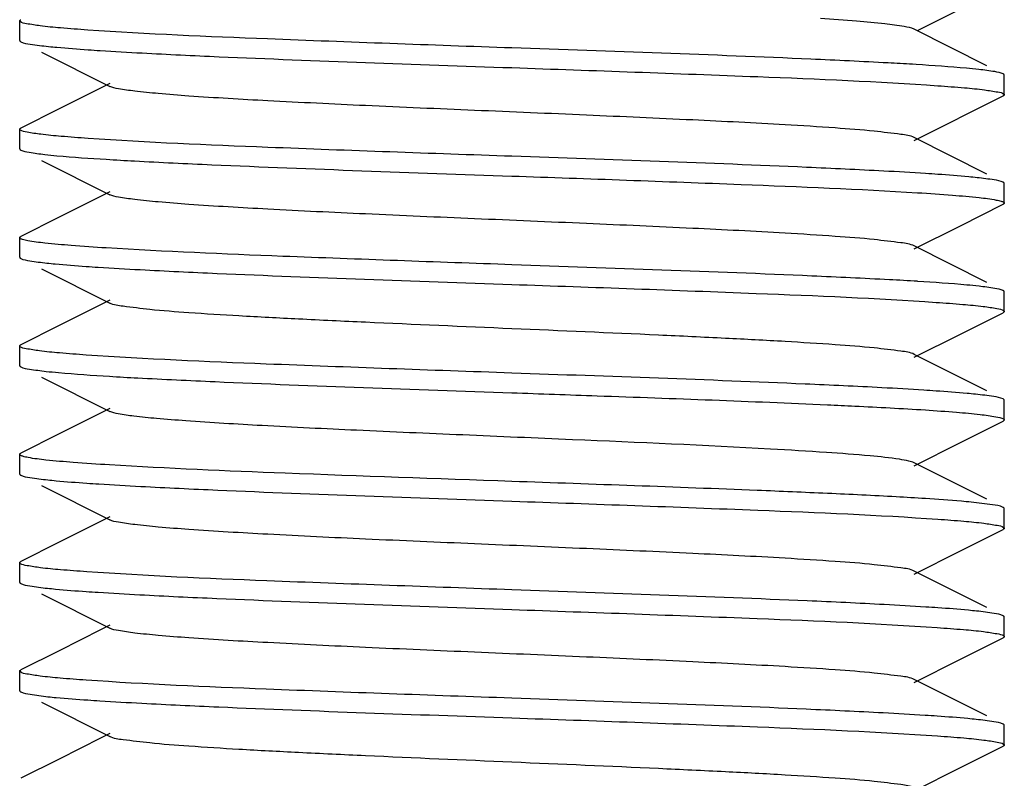
# Model space of a CAD drawing. Units: millimetres. Extents: x 18687 to 23553, y 1675 to 8407.
# Drawn here: x 20539 to 20549, y 6038 to 6046 of the extents above; entities that cross this region are included whole.
import ezdxf

# ---------------------------------------------------------------- set-up
doc = ezdxf.new("R2010")
doc.units = ezdxf.units.MM

# ---------------------------------------------------------------- blocks, each defined once
blk = doc.blocks.new('A$C1BDE7779')
for p, q in [((1395.626, 174.731), (1396.488, 175.163)), ((1386.5, 174.625), (1386.5, 174.825)), ((1386.507, 174.834), (1386.512, 174.837)), ((1396.323, 174.37), (1395.585, 174.74)), ((1386.507, 174.616), (1386.512, 174.613)), ((1386.722, 174.508), (1387.415, 174.16)), ((1395.606, 174.381), (1395.568, 174.384)), ((1396.5, 174.075), (1396.5, 174.275)), ((1387.328, 174.146), (1386.901, 173.932)), ((1387.415, 174.19), (1387.328, 174.146)), ((1395.585, 173.61), (1396.488, 174.063)), ((1396.492, 174.065), (1396.488, 174.063)), ((1386.901, 173.932), (1386.512, 173.737)), ((1386.5, 173.525), (1386.5, 173.725)), ((1396.323, 173.27), (1395.585, 173.64)), ((1386.722, 173.408), (1387.415, 173.06)), ((1396.5, 172.975), (1396.5, 173.175)), ((1387.328, 173.046), (1386.901, 172.832)), ((1387.415, 173.09), (1387.328, 173.046)), ((1396.054, 172.745), (1396.488, 172.963)), ((1396.493, 172.966), (1396.488, 172.963)), ((1386.901, 172.832), (1386.512, 172.637)), ((1395.585, 172.51), (1396.054, 172.745)), ((1386.5, 172.425), (1386.5, 172.625)), ((1386.507, 172.634), (1386.512, 172.637)), ((1396.323, 172.17), (1395.585, 172.54)), ((1386.722, 172.308), (1387.415, 171.96)), ((1396.5, 171.875), (1396.5, 172.075)), ((1387.328, 171.946), (1386.901, 171.732)), ((1387.415, 171.99), (1387.328, 171.946)), ((1396.054, 171.645), (1396.488, 171.863)), ((1386.901, 171.732), (1386.512, 171.537)), ((1395.585, 171.41), (1396.054, 171.645)), ((1386.5, 171.325), (1386.5, 171.525)), ((1386.508, 171.535), (1386.512, 171.537)), ((1396.323, 171.07), (1395.585, 171.44)), ((1386.722, 171.208), (1387.415, 170.86)), ((1396.493, 170.984), (1396.488, 170.987)), ((1396.5, 170.775), (1396.5, 170.975)), ((1387.328, 170.846), (1386.901, 170.632)), ((1387.415, 170.89), (1387.328, 170.846)), ((1396.054, 170.545), (1396.488, 170.763)), ((1386.901, 170.632), (1386.512, 170.437)), ((1395.585, 170.31), (1396.054, 170.545)), ((1386.5, 170.225), (1386.5, 170.425)), ((1396.323, 169.97), (1395.585, 170.34)), ((1386.508, 170.215), (1386.512, 170.213)), ((1386.722, 170.108), (1387.415, 169.76)), ((1396.493, 169.884), (1396.488, 169.887)), ((1396.5, 169.675), (1396.5, 169.875)), ((1387.328, 169.746), (1386.901, 169.532)), ((1387.415, 169.79), (1387.328, 169.746)), ((1396.054, 169.445), (1396.488, 169.663)), ((1386.901, 169.532), (1386.512, 169.337)), ((1395.585, 169.21), (1396.054, 169.445)), ((1386.5, 169.125), (1386.5, 169.325)), ((1396.323, 168.87), (1395.585, 169.24)), ((1386.507, 169.116), (1386.512, 169.113)), ((1386.722, 169.008), (1387.415, 168.66)), ((1396.493, 168.784), (1396.488, 168.787)), ((1396.5, 168.575), (1396.5, 168.775)), ((1387.328, 168.646), (1386.901, 168.432)), ((1387.415, 168.69), (1387.328, 168.646)), ((1396.054, 168.345), (1396.488, 168.563)), ((1386.901, 168.432), (1386.512, 168.237)), ((1395.585, 168.11), (1396.054, 168.345)), ((1386.5, 168.025), (1386.5, 168.225)), ((1396.323, 167.77), (1395.585, 168.14)), ((1386.722, 167.908), (1387.415, 167.56)), ((1396.492, 167.685), (1396.488, 167.687)), ((1396.5, 167.475), (1396.5, 167.675)), ((1387.328, 167.546), (1386.901, 167.332)), ((1387.415, 167.59), (1387.328, 167.546)), ((1396.054, 167.245), (1396.488, 167.463)), ((1386.901, 167.332), (1386.512, 167.137)), ((1395.585, 167.01), (1396.054, 167.245))]:
    blk.add_line(p, q)
for centre, radius, start, end in [((1393.135, 133.944), 40.513, 86.5568, 86.9099), ((1389.736, 211.625), 38.278, 266.4703, 266.8993), ((1393.258, 133.866), 38.388, 86.4735, 86.9013), ((1389.854, 211.448), 40.305, 266.5255, 266.9369), ((1391.845, 105.991), 64.101, 86.81869, 87.44382), ((1393.523, 136.117), 33.928, 86.3243, 86.8254)]:
    blk.add_arc(centre, radius, start, end)
for points, knots in [([(1386.5, 174.825), (1386.5, 174.827), (1386.502, 174.831), (1386.505, 174.833), (1386.507, 174.834)], [0, 0, 0, 0, 0.41295, 1, 1, 1, 1]), ([(1386.505, 174.817), (1386.504, 174.818), (1386.501, 174.82), (1386.5, 174.824), (1386.5, 174.825)], [0, 0, 0, 0, 0.56979, 1, 1, 1, 1]), ([(1387.191, 174.732), (1387.099, 174.738), (1386.938, 174.751), (1386.729, 174.769), (1386.595, 174.792), (1386.523, 174.803), (1386.505, 174.817)], [0, 0, 0, 0, 0.39953, 0.70148, 0.90219, 1, 1, 1, 1]), ([(1395.585, 174.74), (1395.554, 174.756), (1395.452, 174.772), (1395.258, 174.799), (1394.973, 174.824), (1394.755, 174.84), (1394.632, 174.848)], [0, 0, 0, 0, 0.1097, 0.31606, 0.61575, 1, 1, 1, 1]), ([(1391.5, 174.55), (1390.673, 174.579), (1389.236, 174.631), (1387.799, 174.69), (1387.191, 174.732)], [0, 0, 0, 0, 0.57587, 1, 1, 1, 1]), ([(1386.5, 174.625), (1386.5, 174.623), (1386.502, 174.619), (1386.505, 174.617), (1386.507, 174.616)], [0, 0, 0, 0, 0.41241, 1, 1, 1, 1]), ([(1386.512, 174.613), (1386.541, 174.598), (1386.638, 174.584), (1386.731, 174.571), (1386.793, 174.565)], [0, 0, 0, 0, 0.34156, 1, 1, 1, 1]), ([(1386.793, 174.565), (1386.822, 174.562), (1386.955, 174.549), (1387.089, 174.539), (1387.194, 174.532)], [0, 0, 0, 0, 0.21212, 1, 1, 1, 1]), ([(1387.194, 174.532), (1387.236, 174.529), (1387.419, 174.517), (1387.602, 174.506), (1387.744, 174.499)], [0, 0, 0, 0, 0.22556, 1, 1, 1, 1]), ([(1395.319, 174.398), (1395.057, 174.412), (1393.785, 174.472), (1392.511, 174.515), (1391.5, 174.55)], [0, 0, 0, 0, 0.20577, 1, 1, 1, 1]), ([(1387.744, 174.499), (1388.004, 174.485), (1389.256, 174.427), (1390.508, 174.385), (1391.5, 174.35)], [0, 0, 0, 0, 0.20788, 1, 1, 1, 1]), ([(1391.5, 174.35), (1392.332, 174.321), (1393.774, 174.269), (1395.216, 174.21), (1395.825, 174.167)], [0, 0, 0, 0, 0.57686, 1, 1, 1, 1]), ([(1396.24, 174.332), (1396.199, 174.336), (1395.988, 174.357), (1395.776, 174.371), (1395.606, 174.381)], [0, 0, 0, 0, 0.19658, 1, 1, 1, 1]), ([(1396.488, 174.287), (1396.462, 174.3), (1396.377, 174.314), (1396.295, 174.326), (1396.24, 174.332)], [0, 0, 0, 0, 0.34599, 1, 1, 1, 1]), ([(1396.496, 174.282), (1396.495, 174.283), (1396.492, 174.285), (1396.489, 174.286), (1396.488, 174.287)], [0, 0, 0, 0, 0.45022, 1, 1, 1, 1]), ([(1396.5, 174.275), (1396.5, 174.276), (1396.499, 174.279), (1396.497, 174.281), (1396.496, 174.282)], [0, 0, 0, 0, 0.44368, 1, 1, 1, 1]), ([(1395.585, 173.64), (1395.544, 173.661), (1395.404, 173.678), (1395.139, 173.712), (1394.745, 173.741), (1394.131, 173.78), (1393.289, 173.822), (1392.238, 173.869), (1391.13, 173.916), (1390.05, 173.962), (1389.083, 174.009), (1388.381, 174.049), (1387.931, 174.084), (1387.692, 174.107), (1387.528, 174.131), (1387.442, 174.146), (1387.415, 174.16)], [0, 0, 0, 0, 0.01692, 0.05016, 0.09879, 0.16115, 0.2757, 0.40751, 0.54643, 0.68178, 0.80314, 0.90119, 0.93905, 0.96844, 0.98884, 1, 1, 1, 1]), ([(1395.825, 174.167), (1395.915, 174.161), (1396.073, 174.148), (1396.278, 174.13), (1396.408, 174.107), (1396.479, 174.096), (1396.495, 174.082)], [0, 0, 0, 0, 0.40102, 0.70339, 0.90355, 1, 1, 1, 1]), ([(1396.5, 174.075), (1396.5, 174.073), (1396.498, 174.069), (1396.494, 174.067), (1396.492, 174.065)], [0, 0, 0, 0, 0.41117, 1, 1, 1, 1]), ([(1396.495, 174.082), (1396.497, 174.081), (1396.499, 174.079), (1396.5, 174.076), (1396.5, 174.075)], [0, 0, 0, 0, 0.56352, 1, 1, 1, 1]), ([(1386.5, 173.725), (1386.5, 173.726), (1386.501, 173.73), (1386.504, 173.732), (1386.505, 173.733)], [0, 0, 0, 0, 0.43061, 1, 1, 1, 1]), ([(1386.507, 173.716), (1386.505, 173.717), (1386.502, 173.719), (1386.5, 173.723), (1386.5, 173.725)], [0, 0, 0, 0, 0.58759, 1, 1, 1, 1]), ([(1386.505, 173.733), (1386.506, 173.734), (1386.508, 173.735), (1386.511, 173.737), (1386.512, 173.737)], [0, 0, 0, 0, 0.46077, 1, 1, 1, 1]), ([(1387.194, 173.632), (1387.103, 173.638), (1386.943, 173.65), (1386.736, 173.669), (1386.599, 173.69), (1386.527, 173.703), (1386.507, 173.716)], [0, 0, 0, 0, 0.39461, 0.69489, 0.89729, 1, 1, 1, 1]), ([(1391.5, 173.45), (1390.674, 173.479), (1389.238, 173.53), (1387.802, 173.59), (1387.194, 173.632)], [0, 0, 0, 0, 0.57564, 1, 1, 1, 1]), ([(1386.5, 173.525), (1386.5, 173.524), (1386.501, 173.521), (1386.503, 173.519), (1386.504, 173.518)], [0, 0, 0, 0, 0.44103, 1, 1, 1, 1]), ([(1386.504, 173.518), (1386.505, 173.517), (1386.508, 173.515), (1386.511, 173.514), (1386.512, 173.513)], [0, 0, 0, 0, 0.4524, 1, 1, 1, 1]), ([(1386.512, 173.513), (1386.538, 173.5), (1386.621, 173.486), (1386.702, 173.475), (1386.756, 173.469)], [0, 0, 0, 0, 0.34664, 1, 1, 1, 1]), ([(1386.756, 173.469), (1386.797, 173.464), (1387.004, 173.444), (1387.212, 173.43), (1387.379, 173.42)], [0, 0, 0, 0, 0.19673, 1, 1, 1, 1]), ([(1387.666, 173.403), (1387.928, 173.389), (1389.206, 173.329), (1390.484, 173.286), (1391.5, 173.25)], [0, 0, 0, 0, 0.20528, 1, 1, 1, 1]), ([(1395.275, 173.3), (1395.014, 173.314), (1393.756, 173.373), (1392.498, 173.415), (1391.5, 173.45)], [0, 0, 0, 0, 0.20728, 1, 1, 1, 1]), ([(1395.825, 173.267), (1395.784, 173.27), (1395.6, 173.282), (1395.417, 173.293), (1395.275, 173.3)], [0, 0, 0, 0, 0.22498, 1, 1, 1, 1]), ([(1391.5, 173.25), (1392.276, 173.223), (1393.649, 173.174), (1395.022, 173.117), (1395.619, 173.081)], [0, 0, 0, 0, 0.5648, 1, 1, 1, 1]), ([(1396.224, 173.233), (1396.196, 173.236), (1396.063, 173.25), (1395.93, 173.26), (1395.825, 173.267)], [0, 0, 0, 0, 0.21068, 1, 1, 1, 1]), ([(1396.488, 173.187), (1396.46, 173.201), (1396.37, 173.215), (1396.282, 173.227), (1396.224, 173.233)], [0, 0, 0, 0, 0.34381, 1, 1, 1, 1]), ([(1396.495, 173.182), (1396.494, 173.183), (1396.492, 173.185), (1396.489, 173.186), (1396.488, 173.187)], [0, 0, 0, 0, 0.45589, 1, 1, 1, 1]), ([(1396.5, 173.175), (1396.5, 173.176), (1396.499, 173.179), (1396.497, 173.181), (1396.495, 173.182)], [0, 0, 0, 0, 0.43648, 1, 1, 1, 1]), ([(1395.585, 172.54), (1395.544, 172.561), (1395.404, 172.578), (1395.139, 172.612), (1394.745, 172.641), (1394.131, 172.68), (1393.289, 172.722), (1392.238, 172.769), (1391.13, 172.816), (1390.05, 172.862), (1389.083, 172.909), (1388.381, 172.949), (1387.931, 172.984), (1387.692, 173.007), (1387.528, 173.031), (1387.442, 173.046), (1387.415, 173.06)], [0, 0, 0, 0, 0.01692, 0.05016, 0.09879, 0.16115, 0.2757, 0.40751, 0.54643, 0.68178, 0.80314, 0.90119, 0.93904, 0.96845, 0.98884, 1, 1, 1, 1]), ([(1395.619, 173.081), (1395.738, 173.073), (1395.946, 173.059), (1396.212, 173.036), (1396.378, 173.016), (1396.461, 172.997), (1396.488, 172.989), (1396.496, 172.982)], [0, 0, 0, 0, 0.40374, 0.70802, 0.90745, 0.96691, 1, 1, 1, 1]), ([(1396.5, 172.975), (1396.5, 172.973), (1396.498, 172.969), (1396.495, 172.967), (1396.493, 172.966)], [0, 0, 0, 0, 0.41439, 1, 1, 1, 1]), ([(1396.496, 172.982), (1396.497, 172.981), (1396.499, 172.979), (1396.5, 172.976), (1396.5, 172.975)], [0, 0, 0, 0, 0.55995, 1, 1, 1, 1]), ([(1386.5, 172.625), (1386.5, 172.627), (1386.502, 172.631), (1386.505, 172.633), (1386.507, 172.634)], [0, 0, 0, 0, 0.41336, 1, 1, 1, 1]), ([(1386.504, 172.618), (1386.503, 172.619), (1386.501, 172.621), (1386.5, 172.624), (1386.5, 172.625)], [0, 0, 0, 0, 0.55897, 1, 1, 1, 1]), ([(1387.379, 172.52), (1387.261, 172.527), (1387.052, 172.541), (1386.787, 172.565), (1386.621, 172.584), (1386.538, 172.603), (1386.511, 172.612), (1386.504, 172.618)], [0, 0, 0, 0, 0.40397, 0.70832, 0.90766, 0.96703, 1, 1, 1, 1]), ([(1391.5, 172.35), (1390.724, 172.377), (1389.35, 172.426), (1387.976, 172.483), (1387.379, 172.52)], [0, 0, 0, 0, 0.56489, 1, 1, 1, 1]), ([(1386.5, 172.425), (1386.5, 172.424), (1386.501, 172.421), (1386.503, 172.419), (1386.505, 172.418)], [0, 0, 0, 0, 0.43635, 1, 1, 1, 1]), ([(1386.505, 172.418), (1386.506, 172.417), (1386.508, 172.415), (1386.511, 172.414), (1386.512, 172.413)], [0, 0, 0, 0, 0.45601, 1, 1, 1, 1]), ([(1386.512, 172.413), (1386.54, 172.399), (1386.63, 172.385), (1386.718, 172.373), (1386.776, 172.367)], [0, 0, 0, 0, 0.34383, 1, 1, 1, 1]), ([(1386.776, 172.367), (1386.804, 172.364), (1386.937, 172.35), (1387.07, 172.34), (1387.175, 172.333)], [0, 0, 0, 0, 0.21069, 1, 1, 1, 1]), ([(1387.175, 172.333), (1387.216, 172.33), (1387.399, 172.318), (1387.582, 172.307), (1387.724, 172.3)], [0, 0, 0, 0, 0.22497, 1, 1, 1, 1]), ([(1395.333, 172.197), (1395.07, 172.211), (1393.793, 172.271), (1392.515, 172.314), (1391.5, 172.35)], [0, 0, 0, 0, 0.20534, 1, 1, 1, 1]), ([(1387.724, 172.3), (1387.985, 172.286), (1389.243, 172.227), (1390.502, 172.185), (1391.5, 172.15)], [0, 0, 0, 0, 0.20725, 1, 1, 1, 1]), ([(1391.5, 172.15), (1392.327, 172.121), (1393.762, 172.07), (1395.198, 172.01), (1395.807, 171.968)], [0, 0, 0, 0, 0.57569, 1, 1, 1, 1]), ([(1396.243, 172.131), (1396.202, 172.136), (1395.994, 172.156), (1395.786, 172.17), (1395.619, 172.181)], [0, 0, 0, 0, 0.1968, 1, 1, 1, 1]), ([(1396.488, 172.087), (1396.462, 172.1), (1396.378, 172.114), (1396.297, 172.125), (1396.243, 172.131)], [0, 0, 0, 0, 0.34652, 1, 1, 1, 1]), ([(1396.496, 172.082), (1396.495, 172.083), (1396.492, 172.085), (1396.489, 172.086), (1396.488, 172.087)], [0, 0, 0, 0, 0.45321, 1, 1, 1, 1]), ([(1396.5, 172.075), (1396.5, 172.076), (1396.499, 172.079), (1396.497, 172.081), (1396.496, 172.082)], [0, 0, 0, 0, 0.44005, 1, 1, 1, 1]), ([(1395.585, 171.44), (1395.544, 171.461), (1395.404, 171.478), (1395.139, 171.512), (1394.745, 171.541), (1394.242, 171.573), (1393.643, 171.604), (1392.719, 171.648), (1391.5, 171.7), (1390.281, 171.752), (1389.357, 171.796), (1388.758, 171.827), (1388.255, 171.859), (1387.861, 171.888), (1387.595, 171.922), (1387.456, 171.939), (1387.415, 171.96)], [0, 0, 0, 0, 0.01691, 0.05016, 0.09879, 0.16114, 0.23514, 0.3182, 0.5, 0.68179, 0.76487, 0.83884, 0.90122, 0.94983, 0.98309, 1, 1, 1, 1]), ([(1395.807, 171.968), (1395.898, 171.962), (1396.057, 171.95), (1396.265, 171.931), (1396.401, 171.91), (1396.473, 171.897), (1396.493, 171.884)], [0, 0, 0, 0, 0.39476, 0.69509, 0.89744, 1, 1, 1, 1]), ([(1396.495, 171.867), (1396.494, 171.866), (1396.491, 171.865), (1396.489, 171.863), (1396.488, 171.863)], [0, 0, 0, 0, 0.46123, 1, 1, 1, 1]), ([(1396.493, 171.884), (1396.495, 171.883), (1396.498, 171.881), (1396.5, 171.877), (1396.5, 171.875)], [0, 0, 0, 0, 0.587, 1, 1, 1, 1]), ([(1396.5, 171.875), (1396.5, 171.874), (1396.499, 171.87), (1396.496, 171.868), (1396.495, 171.867)], [0, 0, 0, 0, 0.43006, 1, 1, 1, 1]), ([(1386.5, 171.525), (1386.5, 171.527), (1386.502, 171.531), (1386.506, 171.533), (1386.508, 171.535)], [0, 0, 0, 0, 0.41141, 1, 1, 1, 1]), ([(1386.505, 171.518), (1386.503, 171.519), (1386.501, 171.521), (1386.5, 171.524), (1386.5, 171.525)], [0, 0, 0, 0, 0.56365, 1, 1, 1, 1]), ([(1387.175, 171.433), (1387.084, 171.439), (1386.927, 171.452), (1386.722, 171.47), (1386.592, 171.493), (1386.521, 171.504), (1386.505, 171.518)], [0, 0, 0, 0, 0.40097, 0.70332, 0.9035, 1, 1, 1, 1]), ([(1391.5, 171.25), (1390.668, 171.279), (1389.226, 171.331), (1387.784, 171.391), (1387.175, 171.433)], [0, 0, 0, 0, 0.57691, 1, 1, 1, 1]), ([(1386.5, 171.325), (1386.5, 171.324), (1386.501, 171.321), (1386.503, 171.319), (1386.505, 171.317)], [0, 0, 0, 0, 0.43465, 1, 1, 1, 1]), ([(1386.505, 171.317), (1386.506, 171.317), (1386.508, 171.315), (1386.511, 171.313), (1386.512, 171.313)], [0, 0, 0, 0, 0.45758, 1, 1, 1, 1]), ([(1386.512, 171.313), (1386.539, 171.299), (1386.627, 171.286), (1386.712, 171.274), (1386.768, 171.267)], [0, 0, 0, 0, 0.3449, 1, 1, 1, 1]), ([(1386.768, 171.267), (1386.81, 171.263), (1387.024, 171.242), (1387.239, 171.228), (1387.411, 171.218)], [0, 0, 0, 0, 0.19727, 1, 1, 1, 1]), ([(1387.7, 171.201), (1387.961, 171.187), (1389.228, 171.128), (1390.495, 171.085), (1391.5, 171.05)], [0, 0, 0, 0, 0.20641, 1, 1, 1, 1]), ([(1395.257, 171.101), (1394.997, 171.115), (1393.745, 171.173), (1392.492, 171.215), (1391.5, 171.25)], [0, 0, 0, 0, 0.20785, 1, 1, 1, 1]), ([(1395.807, 171.068), (1395.765, 171.071), (1395.582, 171.083), (1395.399, 171.094), (1395.257, 171.101)], [0, 0, 0, 0, 0.22553, 1, 1, 1, 1]), ([(1391.5, 171.05), (1391.788, 171.04), (1392.856, 171.002), (1393.924, 170.964), (1394.703, 170.928)], [0, 0, 0, 0, 0.26989, 1, 1, 1, 1]), ([(1396.207, 171.035), (1396.179, 171.038), (1396.046, 171.051), (1395.912, 171.061), (1395.807, 171.068)], [0, 0, 0, 0, 0.21208, 1, 1, 1, 1]), ([(1396.488, 170.987), (1396.459, 171.002), (1396.363, 171.016), (1396.27, 171.029), (1396.207, 171.035)], [0, 0, 0, 0, 0.34164, 1, 1, 1, 1]), ([(1394.703, 170.928), (1394.796, 170.924), (1395.128, 170.908), (1395.46, 170.891), (1395.698, 170.876)], [0, 0, 0, 0, 0.28042, 1, 1, 1, 1]), ([(1396.5, 170.975), (1396.5, 170.977), (1396.498, 170.981), (1396.495, 170.983), (1396.493, 170.984)], [0, 0, 0, 0, 0.413, 1, 1, 1, 1]), ([(1394.127, 170.478), (1393.456, 170.516), (1392.413, 170.561), (1391.011, 170.621), (1389.961, 170.666), (1389.024, 170.712), (1388.346, 170.752), (1387.913, 170.786), (1387.683, 170.808), (1387.525, 170.831), (1387.441, 170.847), (1387.415, 170.86)], [0, 0, 0, 0, 0.29973, 0.46549, 0.62581, 0.76881, 0.88397, 0.92836, 0.96286, 0.98684, 1, 1, 1, 1]), ([(1395.698, 170.876), (1395.804, 170.869), (1395.989, 170.855), (1396.23, 170.835), (1396.387, 170.811), (1396.47, 170.799), (1396.493, 170.784)], [0, 0, 0, 0, 0.39634, 0.69775, 0.89951, 1, 1, 1, 1]), ([(1396.493, 170.766), (1396.493, 170.765), (1396.491, 170.764), (1396.489, 170.763), (1396.488, 170.763)], [0, 0, 0, 0, 0.47076, 1, 1, 1, 1]), ([(1396.493, 170.784), (1396.495, 170.783), (1396.498, 170.781), (1396.5, 170.777), (1396.5, 170.775)], [0, 0, 0, 0, 0.5887, 1, 1, 1, 1]), ([(1396.5, 170.775), (1396.5, 170.773), (1396.498, 170.77), (1396.495, 170.767), (1396.493, 170.766)], [0, 0, 0, 0, 0.41816, 1, 1, 1, 1]), ([(1386.5, 170.425), (1386.5, 170.427), (1386.502, 170.43), (1386.505, 170.433), (1386.507, 170.434)], [0, 0, 0, 0, 0.41813, 1, 1, 1, 1]), ([(1386.505, 170.417), (1386.503, 170.419), (1386.501, 170.421), (1386.5, 170.424), (1386.5, 170.425)], [0, 0, 0, 0, 0.56535, 1, 1, 1, 1]), ([(1387.411, 170.318), (1387.289, 170.325), (1387.074, 170.339), (1386.799, 170.363), (1386.627, 170.383), (1386.541, 170.402), (1386.513, 170.411), (1386.505, 170.417)], [0, 0, 0, 0, 0.40266, 0.70672, 0.90659, 0.96646, 1, 1, 1, 1]), ([(1386.507, 170.434), (1386.507, 170.435), (1386.509, 170.436), (1386.511, 170.437), (1386.512, 170.437)], [0, 0, 0, 0, 0.47109, 1, 1, 1, 1]), ([(1395.585, 170.34), (1395.568, 170.348), (1395.518, 170.361), (1395.369, 170.387), (1395.089, 170.415), (1394.652, 170.448), (1394.316, 170.468), (1394.127, 170.478)], [0, 0, 0, 0, 0.03878, 0.10362, 0.31019, 0.61336, 1, 1, 1, 1]), ([(1391.5, 170.15), (1390.732, 170.177), (1389.369, 170.225), (1388.006, 170.281), (1387.411, 170.318)], [0, 0, 0, 0, 0.56331, 1, 1, 1, 1]), ([(1386.5, 170.225), (1386.5, 170.223), (1386.502, 170.219), (1386.506, 170.217), (1386.508, 170.215)], [0, 0, 0, 0, 0.41115, 1, 1, 1, 1]), ([(1386.512, 170.213), (1386.541, 170.199), (1386.634, 170.185), (1386.725, 170.172), (1386.786, 170.166)], [0, 0, 0, 0, 0.34248, 1, 1, 1, 1]), ([(1386.786, 170.166), (1386.814, 170.163), (1386.945, 170.15), (1387.077, 170.14), (1387.181, 170.133)], [0, 0, 0, 0, 0.21182, 1, 1, 1, 1]), ([(1387.181, 170.133), (1387.222, 170.13), (1387.405, 170.118), (1387.588, 170.107), (1387.73, 170.1)], [0, 0, 0, 0, 0.22517, 1, 1, 1, 1]), ([(1394.703, 170.028), (1394.466, 170.039), (1393.398, 170.084), (1392.33, 170.121), (1391.5, 170.15)], [0, 0, 0, 0, 0.22237, 1, 1, 1, 1]), ([(1387.73, 170.1), (1387.991, 170.086), (1389.247, 170.027), (1390.504, 169.985), (1391.5, 169.95)], [0, 0, 0, 0, 0.20744, 1, 1, 1, 1]), ([(1391.5, 169.95), (1392.332, 169.921), (1393.774, 169.869), (1395.216, 169.81), (1395.825, 169.767)], [0, 0, 0, 0, 0.5769, 1, 1, 1, 1]), ([(1396.163, 169.94), (1396.13, 169.943), (1395.975, 169.957), (1395.82, 169.968), (1395.698, 169.976)], [0, 0, 0, 0, 0.21213, 1, 1, 1, 1]), ([(1396.488, 169.887), (1396.455, 169.904), (1396.343, 169.918), (1396.236, 169.933), (1396.163, 169.94)], [0, 0, 0, 0, 0.33677, 1, 1, 1, 1]), ([(1396.5, 169.875), (1396.5, 169.877), (1396.498, 169.881), (1396.495, 169.883), (1396.493, 169.884)], [0, 0, 0, 0, 0.4113, 1, 1, 1, 1]), ([(1395.585, 169.24), (1395.544, 169.261), (1395.404, 169.278), (1395.139, 169.312), (1394.745, 169.341), (1394.131, 169.38), (1393.289, 169.422), (1392.238, 169.469), (1391.13, 169.516), (1390.05, 169.562), (1389.082, 169.609), (1388.381, 169.649), (1387.931, 169.684), (1387.692, 169.707), (1387.528, 169.731), (1387.442, 169.746), (1387.415, 169.76)], [0, 0, 0, 0, 0.01689, 0.05016, 0.09877, 0.16115, 0.2757, 0.40751, 0.54643, 0.68179, 0.80315, 0.90121, 0.93906, 0.96845, 0.98887, 1, 1, 1, 1]), ([(1395.825, 169.767), (1395.914, 169.761), (1396.069, 169.749), (1396.271, 169.73), (1396.404, 169.709), (1396.474, 169.697), (1396.493, 169.684)], [0, 0, 0, 0, 0.39489, 0.69516, 0.89741, 1, 1, 1, 1]), ([(1396.496, 169.668), (1396.495, 169.667), (1396.492, 169.665), (1396.489, 169.664), (1396.488, 169.663)], [0, 0, 0, 0, 0.45294, 1, 1, 1, 1]), ([(1396.493, 169.684), (1396.495, 169.683), (1396.498, 169.681), (1396.5, 169.677), (1396.5, 169.675)], [0, 0, 0, 0, 0.58594, 1, 1, 1, 1]), ([(1396.5, 169.675), (1396.5, 169.674), (1396.499, 169.671), (1396.497, 169.669), (1396.496, 169.668)], [0, 0, 0, 0, 0.44038, 1, 1, 1, 1]), ([(1386.5, 169.325), (1386.5, 169.326), (1386.501, 169.329), (1386.503, 169.331), (1386.505, 169.332)], [0, 0, 0, 0, 0.43665, 1, 1, 1, 1]), ([(1386.508, 169.315), (1386.506, 169.317), (1386.502, 169.319), (1386.5, 169.323), (1386.5, 169.325)], [0, 0, 0, 0, 0.58885, 1, 1, 1, 1]), ([(1386.505, 169.332), (1386.506, 169.333), (1386.508, 169.335), (1386.511, 169.336), (1386.512, 169.337)], [0, 0, 0, 0, 0.45576, 1, 1, 1, 1]), ([(1387.181, 169.233), (1387.092, 169.239), (1386.935, 169.251), (1386.732, 169.269), (1386.598, 169.291), (1386.527, 169.303), (1386.508, 169.315)], [0, 0, 0, 0, 0.39403, 0.69403, 0.89658, 1, 1, 1, 1]), ([(1391.5, 169.05), (1390.67, 169.079), (1389.23, 169.131), (1387.79, 169.19), (1387.181, 169.233)], [0, 0, 0, 0, 0.57651, 1, 1, 1, 1]), ([(1386.5, 169.125), (1386.5, 169.123), (1386.502, 169.119), (1386.505, 169.117), (1386.507, 169.116)], [0, 0, 0, 0, 0.41369, 1, 1, 1, 1]), ([(1386.512, 169.113), (1386.54, 169.099), (1386.633, 169.085), (1386.722, 169.072), (1386.781, 169.066)], [0, 0, 0, 0, 0.3431, 1, 1, 1, 1]), ([(1386.781, 169.066), (1386.809, 169.063), (1386.94, 169.05), (1387.072, 169.04), (1387.175, 169.033)], [0, 0, 0, 0, 0.21149, 1, 1, 1, 1]), ([(1387.175, 169.033), (1387.216, 169.03), (1387.398, 169.018), (1387.579, 169.008), (1387.72, 169)], [0, 0, 0, 0, 0.22513, 1, 1, 1, 1]), ([(1387.72, 169), (1387.981, 168.986), (1389.241, 168.928), (1390.501, 168.885), (1391.5, 168.85)], [0, 0, 0, 0, 0.20712, 1, 1, 1, 1]), ([(1395.281, 168.9), (1395.02, 168.914), (1393.76, 168.972), (1392.499, 169.015), (1391.5, 169.05)], [0, 0, 0, 0, 0.20709, 1, 1, 1, 1]), ([(1391.5, 168.85), (1392.33, 168.821), (1393.77, 168.769), (1395.21, 168.71), (1395.819, 168.667)], [0, 0, 0, 0, 0.57649, 1, 1, 1, 1]), ([(1395.825, 168.867), (1395.785, 168.87), (1395.603, 168.882), (1395.421, 168.892), (1395.281, 168.9)], [0, 0, 0, 0, 0.22512, 1, 1, 1, 1]), ([(1396.219, 168.834), (1396.191, 168.837), (1396.06, 168.85), (1395.929, 168.86), (1395.825, 168.867)], [0, 0, 0, 0, 0.21147, 1, 1, 1, 1]), ([(1396.488, 168.787), (1396.46, 168.801), (1396.368, 168.815), (1396.278, 168.828), (1396.219, 168.834)], [0, 0, 0, 0, 0.34316, 1, 1, 1, 1]), ([(1396.5, 168.775), (1396.5, 168.777), (1396.498, 168.781), (1396.495, 168.783), (1396.493, 168.784)], [0, 0, 0, 0, 0.41406, 1, 1, 1, 1]), ([(1395.585, 168.14), (1395.544, 168.161), (1395.404, 168.178), (1395.139, 168.212), (1394.745, 168.241), (1394.131, 168.28), (1393.289, 168.322), (1392.238, 168.369), (1391.13, 168.416), (1390.05, 168.462), (1389.082, 168.509), (1388.381, 168.549), (1387.931, 168.584), (1387.692, 168.607), (1387.528, 168.631), (1387.442, 168.646), (1387.415, 168.66)], [0, 0, 0, 0, 0.0169, 0.05016, 0.09878, 0.16115, 0.27571, 0.40751, 0.54643, 0.68179, 0.80315, 0.9012, 0.93906, 0.96845, 0.98887, 1, 1, 1, 1]), ([(1395.819, 168.667), (1395.908, 168.661), (1396.065, 168.649), (1396.268, 168.631), (1396.402, 168.609), (1396.473, 168.597), (1396.492, 168.585)], [0, 0, 0, 0, 0.39412, 0.69415, 0.89668, 1, 1, 1, 1]), ([(1396.495, 168.568), (1396.494, 168.567), (1396.492, 168.565), (1396.489, 168.564), (1396.488, 168.563)], [0, 0, 0, 0, 0.45615, 1, 1, 1, 1]), ([(1396.492, 168.585), (1396.494, 168.583), (1396.498, 168.581), (1396.5, 168.577), (1396.5, 168.575)], [0, 0, 0, 0, 0.58856, 1, 1, 1, 1]), ([(1396.5, 168.575), (1396.5, 168.574), (1396.499, 168.571), (1396.497, 168.569), (1396.495, 168.568)], [0, 0, 0, 0, 0.43618, 1, 1, 1, 1]), ([(1386.5, 168.225), (1386.5, 168.226), (1386.501, 168.229), (1386.503, 168.231), (1386.504, 168.232)], [0, 0, 0, 0, 0.4407, 1, 1, 1, 1]), ([(1386.507, 168.216), (1386.505, 168.217), (1386.502, 168.219), (1386.5, 168.223), (1386.5, 168.225)], [0, 0, 0, 0, 0.58631, 1, 1, 1, 1]), ([(1386.504, 168.232), (1386.505, 168.233), (1386.508, 168.235), (1386.511, 168.236), (1386.512, 168.237)], [0, 0, 0, 0, 0.45267, 1, 1, 1, 1]), ([(1387.175, 168.133), (1387.087, 168.139), (1386.931, 168.151), (1386.729, 168.17), (1386.597, 168.191), (1386.526, 168.203), (1386.507, 168.216)], [0, 0, 0, 0, 0.3948, 0.69504, 0.89733, 1, 1, 1, 1]), ([(1391.5, 167.95), (1390.668, 167.979), (1389.226, 168.031), (1387.784, 168.09), (1387.175, 168.133)], [0, 0, 0, 0, 0.57686, 1, 1, 1, 1]), ([(1386.5, 168.025), (1386.5, 168.024), (1386.501, 168.02), (1386.504, 168.018), (1386.505, 168.017)], [0, 0, 0, 0, 0.42991, 1, 1, 1, 1]), ([(1386.505, 168.017), (1386.506, 168.016), (1386.509, 168.015), (1386.511, 168.013), (1386.512, 168.013)], [0, 0, 0, 0, 0.46136, 1, 1, 1, 1]), ([(1386.512, 168.013), (1386.541, 167.998), (1386.635, 167.985), (1386.726, 167.972), (1386.787, 167.965)], [0, 0, 0, 0, 0.3424, 1, 1, 1, 1]), ([(1386.787, 167.965), (1386.815, 167.962), (1386.95, 167.949), (1387.085, 167.939), (1387.191, 167.932)], [0, 0, 0, 0, 0.21133, 1, 1, 1, 1]), ([(1387.191, 167.932), (1387.233, 167.929), (1387.416, 167.917), (1387.599, 167.906), (1387.741, 167.899)], [0, 0, 0, 0, 0.22548, 1, 1, 1, 1]), ([(1395.27, 167.8), (1395.009, 167.814), (1393.753, 167.873), (1392.496, 167.915), (1391.5, 167.95)], [0, 0, 0, 0, 0.20744, 1, 1, 1, 1]), ([(1387.741, 167.899), (1388.001, 167.885), (1389.254, 167.827), (1390.507, 167.785), (1391.5, 167.75)], [0, 0, 0, 0, 0.20778, 1, 1, 1, 1]), ([(1395.819, 167.767), (1395.778, 167.77), (1395.595, 167.782), (1395.412, 167.793), (1395.27, 167.8)], [0, 0, 0, 0, 0.22518, 1, 1, 1, 1]), ([(1391.5, 167.75), (1392.331, 167.721), (1393.772, 167.669), (1395.212, 167.61), (1395.821, 167.567)], [0, 0, 0, 0, 0.57665, 1, 1, 1, 1]), ([(1396.214, 167.734), (1396.186, 167.737), (1396.055, 167.75), (1395.923, 167.76), (1395.819, 167.767)], [0, 0, 0, 0, 0.21182, 1, 1, 1, 1]), ([(1396.488, 167.687), (1396.459, 167.702), (1396.365, 167.715), (1396.275, 167.728), (1396.214, 167.734)], [0, 0, 0, 0, 0.34248, 1, 1, 1, 1]), ([(1396.5, 167.675), (1396.5, 167.677), (1396.498, 167.681), (1396.494, 167.683), (1396.492, 167.685)], [0, 0, 0, 0, 0.41144, 1, 1, 1, 1]), ([(1395.585, 167.04), (1395.544, 167.061), (1395.404, 167.078), (1395.139, 167.112), (1394.745, 167.141), (1394.242, 167.173), (1393.643, 167.204), (1392.719, 167.248), (1391.5, 167.3), (1390.281, 167.352), (1389.357, 167.396), (1388.758, 167.427), (1388.255, 167.459), (1387.861, 167.488), (1387.596, 167.522), (1387.456, 167.539), (1387.415, 167.56)], [0, 0, 0, 0, 0.01691, 0.05017, 0.09878, 0.16116, 0.23513, 0.31821, 0.50001, 0.6818, 0.76486, 0.83886, 0.90121, 0.94984, 0.98309, 1, 1, 1, 1]), ([(1395.821, 167.567), (1395.911, 167.561), (1396.067, 167.549), (1396.271, 167.53), (1396.404, 167.509), (1396.474, 167.497), (1396.493, 167.484)], [0, 0, 0, 0, 0.39593, 0.69657, 0.89847, 1, 1, 1, 1]), ([(1396.495, 167.467), (1396.494, 167.467), (1396.492, 167.465), (1396.489, 167.463), (1396.488, 167.463)], [0, 0, 0, 0, 0.4572, 1, 1, 1, 1]), ([(1396.493, 167.484), (1396.495, 167.483), (1396.498, 167.48), (1396.5, 167.477), (1396.5, 167.475)], [0, 0, 0, 0, 0.5823, 1, 1, 1, 1]), ([(1396.5, 167.475), (1396.5, 167.474), (1396.499, 167.471), (1396.497, 167.469), (1396.495, 167.467)], [0, 0, 0, 0, 0.4351, 1, 1, 1, 1])]:
    blk.add_open_spline(points, degree=3, knots=knots)

msp = doc.modelspace()

# ---------------------------------------------------------------- block references
msp.add_blockref('A$C1BDE7779', (19152.678, 5870.795))

doc.saveas('drawing.dxf')
